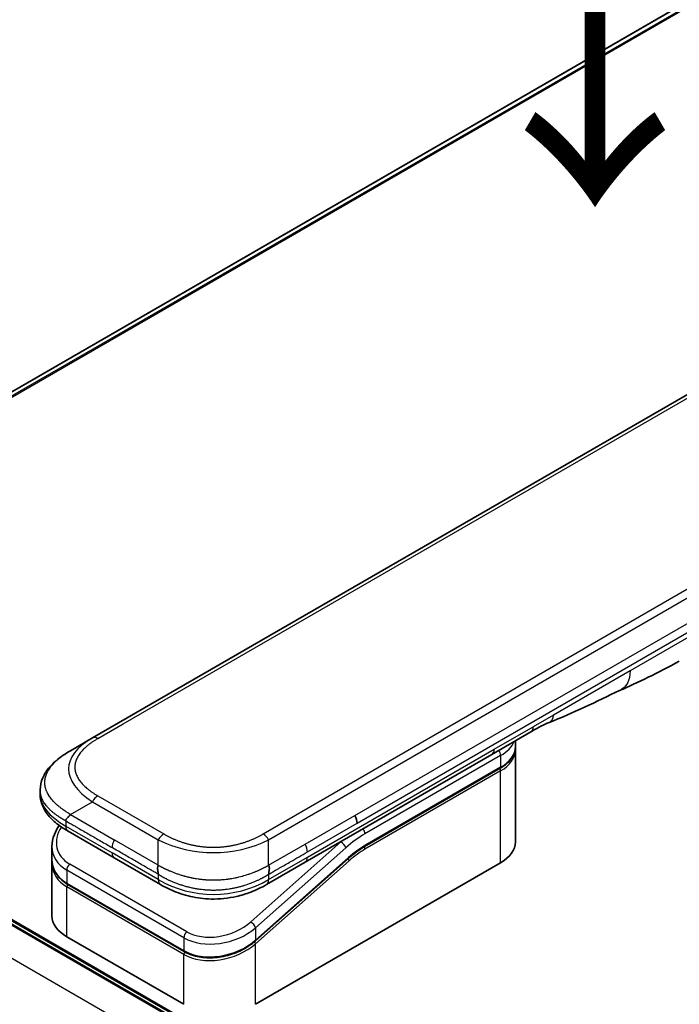
# Model space of a CAD drawing. Units: millimetres. Extents: x 65 to 9900, y 36 to 1862.
# Drawn here: x 306 to 360, y 1008 to 1088 of the extents above; entities that cross this region are included whole.
import ezdxf

# ---------------------------------------------------------------- set-up
doc = ezdxf.new("R2010")
doc.units = ezdxf.units.MM
doc.header["$LTSCALE"] = 4.5
for name, color, linetype, lineweight in [('Symbol (ISO)', 7, 'Continuous', 18), ('Visible (ISO)', 7, 'Continuous', 35), ('Visible Narrow (ISO)', 7, 'Continuous', 25)]:
    doc.layers.add(name, color=color, linetype=linetype, lineweight=lineweight)
doc.styles.add('Note Text (TK)', font='MS PGothic.ttf')

msp = doc.modelspace()

# ---------------------------------------------------------------- linework, layer by layer
at = {"layer": 'Visible (ISO)'}
for p, q in [((380.7226, 1101.1814), (281.9008, 1044.1266)), ((312.3908, 1029.7027), (428.179, 1096.553)), ((347.131, 990.6783), (277.7638, 1030.7274)), ((278.4002, 1030.7274), (347.4492, 990.862)), ((348.1506, 1030.2034), (344.9687, 1028.3663)), ((310.5908, 1028.6634), (312.3908, 1029.7027)), ((346.8963, 1029.01), (346.8963, 1029.4792)), ((344.9687, 1028.3663), (329.7323, 1019.5696)), ((346.8963, 1028.716), (346.8963, 1021.2206)), ((334.5836, 1020.8503), (345.6464, 1027.2374)), ((308.1295, 1025.4697), (308.1295, 1025.4698)), ((308.1295, 1025.4697), (308.1295, 1025.1153)), ((314.1775, 1019.9268), (310.4044, 1022.1052)), ((309.0875, 1020.8551), (309.0875, 1019.8243)), ((309.0875, 1019.52), (309.0875, 1015.1949)), ((309.0926, 1019.675), (309.0926, 1019.675)), ((314.1775, 1019.9268), (317.9507, 1017.7484)), ((333.2624, 1019.8864), (325.693, 1013.1742)), ((325.7008, 1007.9934), (345.6837, 1019.5304)), ((329.7323, 1019.5696), (326.5779, 1017.7484)), ((319.8833, 1012.2867), (310.3373, 1017.798)), ((326.5779, 1017.7484), (326.5779, 1017.7484)), ((310.3, 1013.5047), (319.846, 1007.9934))]:
    msp.add_line(p, q, dxfattribs=at)
for centre, major_axis, ratio, start_param, end_param in [((347.7006, 1030.9828), (0.45, -0.7794), 0.5773503, 0, 0.0000401), ((333.334, 1023.1187), (0.45, -0.7794), 0.5773503, 0.7853983, 1.5707963), ((333.4151, 1023.1107), (0.3837, -0.7382), 0.543664, 0.8078176, 1.6520215), ((310.8544, 1022.8846), (-0.45, -0.7794), 0.5774081, 6.2831707, 6.2831863), ((342.7563, 1021.2206), (4.14, 0), 0.5773503, 5.4977871, 6.2831853), ((313.2275, 1021.4259), (4.0691, 1.1068), 0.6893822, 2.9562251, 2.9562335), ((313.2275, 1020.4369), (-4.0539, -1.2091), 0.6946664, 6.0788893, 6.0789025), ((313.2275, 1020.1326), (4.0539, 1.2091), 0.6946687, 2.9372796, 2.937298), ((318.4007, 1018.5278), (-0.45, -0.7794), 0.5772924, 0.0000008, 0.0000127), ((313.2275, 1015.1949), (-4.14, 0), 0.5773503, 0, 0.7853982)]:
    msp.add_ellipse(centre, major_axis=major_axis, ratio=ratio, start_param=start_param, end_param=end_param, dxfattribs=at)
for points in [[(360.2563, 1035.975), (358.5256, 1034.9764), (356.8649, 1034.2491), (355.3873, 1033.5666)], [(355.3873, 1033.5666), (353.5092, 1032.6942), (351.5461, 1031.6898), (349.6436, 1030.9761)], [(349.6429, 1030.9758), (349.6432, 1030.9759), (349.6434, 1030.976), (349.6436, 1030.9761)], [(346.8963, 1028.716), (346.8963, 1028.7651), (346.8938, 1028.8141), (346.889, 1028.863)], [(334.5836, 1020.8503), (334.1409, 1020.5947), (333.6925, 1020.2678), (333.2624, 1019.8864)], [(309.0875, 1019.5201), (309.0875, 1019.5708), (309.0892, 1019.6219), (309.0925, 1019.6731)]]:
    msp.add_open_spline(points, degree=3, dxfattribs=at)
for points, knots in [([(349.6429, 1030.9758), (349.4456, 1030.9021), (349.2123, 1030.7901), (348.7191, 1030.5295), (348.4385, 1030.3696), (348.1507, 1030.2034)], [0, 0, 0, 0, 0.13131716, 0.13131716, 0.26765358, 0.26765358, 0.26765358, 0.26765358]), ([(346.8963, 1029.01), (346.8963, 1028.8739), (346.8776, 1028.7379), (346.8045, 1028.4715), (346.7501, 1028.341), (346.6085, 1028.0894), (346.5214, 1027.9682), (346.3178, 1027.7376), (346.2014, 1027.628), (345.9425, 1027.4223), (345.8001, 1027.3262), (345.6464, 1027.2374)], [0.78539821, 0.78539821, 0.78539821, 0.78539821, 0.94247784, 0.94247784, 1.09955747, 1.09955747, 1.25663709, 1.25663709, 1.41371672, 1.41371672, 1.57079635, 1.57079635, 1.57079635, 1.57079635]), ([(308.1295, 1025.4698), (308.1295, 1025.8032), (308.2042, 1026.1391), (308.4725, 1026.7685), (308.6708, 1027.0669), (309.2173, 1027.6966), (309.5968, 1028.0156), (310.2023, 1028.4297), (310.3915, 1028.5484), (310.5908, 1028.6634)], [0, 0, 0, 0, 0.14721981, 0.14721981, 0.30059635, 0.30059635, 0.50273236, 0.50273236, 0.59165781, 0.59165781, 0.59165781, 0.59165781]), ([(310.4044, 1022.1052), (310.0351, 1022.3185), (309.6892, 1022.5526), (309.088, 1023.06), (308.8262, 1023.3339), (308.4714, 1023.8502), (308.3505, 1024.0799), (308.1777, 1024.5756), (308.1295, 1024.8462), (308.1295, 1025.1153)], [0, 0, 0, 0, 0.16860889, 0.16860889, 0.32968733, 0.32968733, 0.44277028, 0.44277028, 0.56157397, 0.56157397, 0.56157397, 0.56157397]), ([(310.5908, 1023.4673), (310.5829, 1023.4536), (310.5744, 1023.4402), (310.5655, 1023.4272), (310.5566, 1023.4143), (310.5474, 1023.4018), (310.5378, 1023.3897), (310.5283, 1023.3777), (310.5185, 1023.366), (310.5084, 1023.3547), (310.4984, 1023.3433), (310.4882, 1023.3323), (310.4778, 1023.3215), (310.4573, 1023.3002), (310.4362, 1023.2797), (310.4153, 1023.2599), (310.3946, 1023.2401), (310.3742, 1023.2209), (310.3548, 1023.2018), (310.3354, 1023.1826), (310.3171, 1023.1636), (310.3006, 1023.1443), (310.2841, 1023.1248), (310.2694, 1023.105), (310.2572, 1023.0845), (310.251, 1023.0741), (310.2455, 1023.0636), (310.2407, 1023.0528), (310.2358, 1023.0419), (310.2317, 1023.0308), (310.2284, 1023.0194), (310.225, 1023.0079), (310.2224, 1022.9961), (310.2207, 1022.9839), (310.2189, 1022.9716), (310.218, 1022.9589), (310.218, 1022.9461)], [0, 0, 0, 0, 0.0639341, 0.0639341, 0.0639341, 0.1272797, 0.1272797, 0.1272797, 0.1901351, 0.1901351, 0.1901351, 0.2525914, 0.2525914, 0.2525914, 0.3765924, 0.3765924, 0.3765924, 0.4999823, 0.4999823, 0.4999823, 0.6233743, 0.6233743, 0.6233743, 0.7473816, 0.7473816, 0.7473816, 0.8098428, 0.8098428, 0.8098428, 0.8727042, 0.8727042, 0.8727042, 0.9360571, 0.9360571, 0.9360571, 1, 1, 1, 1]), ([(309.0875, 1020.8551), (309.0875, 1021.1856), (309.1567, 1021.5246), (309.3841, 1022.0966), (309.5198, 1022.341), (309.686, 1022.5723)], [0, 0, 0, 0, 0.14026968, 0.14026968, 0.24855371, 0.24855371, 0.24855371, 0.24855371]), ([(310.3373, 1017.798), (310.0267, 1017.9774), (309.7595, 1018.2049), (309.3602, 1018.7167), (309.2201, 1019.0058), (309.1076, 1019.4756), (309.0875, 1019.6493), (309.0875, 1019.8243)], [0, 0, 0, 0, 0.14368271, 0.14368271, 0.28404025, 0.28404025, 0.36214507, 0.36214507, 0.36214507, 0.36214507]), ([(317.7643, 1019.3257), (317.7564, 1019.312), (317.7493, 1019.2977), (317.7431, 1019.2832), (317.7369, 1019.2687), (317.7316, 1019.254), (317.7272, 1019.239), (317.7227, 1019.2241), (317.719, 1019.2088), (317.716, 1019.1933), (317.7131, 1019.178), (317.7108, 1019.1623), (317.7092, 1019.1465), (317.706, 1019.1151), (317.7053, 1019.0829), (317.7065, 1019.0503), (317.7077, 1019.0179), (317.7106, 1018.9852), (317.7147, 1018.9525), (317.7188, 1018.9199), (317.7239, 1018.8873), (317.7293, 1018.8554), (317.7347, 1018.8232), (317.7404, 1018.7916), (317.7456, 1018.761), (317.7482, 1018.7456), (317.7507, 1018.7305), (317.7529, 1018.7156), (317.7551, 1018.7006), (317.7572, 1018.686), (317.7588, 1018.6717), (317.7605, 1018.6572), (317.7619, 1018.6432), (317.7628, 1018.6294), (317.7638, 1018.6156), (317.7643, 1018.6021), (317.7643, 1018.5892)], [0, 0, 0, 0, 0.0639341, 0.0639341, 0.0639341, 0.1272797, 0.1272797, 0.1272797, 0.1901351, 0.1901351, 0.1901351, 0.2525914, 0.2525914, 0.2525914, 0.3765924, 0.3765924, 0.3765924, 0.4999823, 0.4999823, 0.4999823, 0.6233743, 0.6233743, 0.6233743, 0.7473816, 0.7473816, 0.7473816, 0.8098428, 0.8098428, 0.8098428, 0.8727042, 0.8727042, 0.8727042, 0.9360571, 0.9360571, 0.9360571, 1, 1, 1, 1]), ([(326.7643, 1018.5892), (326.7641, 1018.602), (326.7645, 1018.6154), (326.7661, 1018.6428), (326.7674, 1018.6568), (326.7706, 1018.6854), (326.7725, 1018.7001), (326.7769, 1018.7298), (326.7793, 1018.745), (326.787, 1018.7909), (326.7927, 1018.8225), (326.8036, 1018.8866), (326.8088, 1018.9192), (326.8171, 1018.9846), (326.8202, 1019.0174), (326.8227, 1019.0825), (326.8221, 1019.1148), (326.8175, 1019.1621), (326.8153, 1019.1778), (326.8094, 1019.2087), (326.8058, 1019.224), (326.7969, 1019.254), (326.7916, 1019.2687), (326.7793, 1019.2977), (326.7722, 1019.312), (326.7643, 1019.3257)], [0, 0, 0, 0, 0.0638986, 0.0638986, 0.1272191, 0.1272191, 0.1900582, 0.1900582, 0.2525056, 0.2525056, 0.3765059, 0.3765059, 0.4999109, 0.4999109, 0.6233265, 0.6233265, 0.7473585, 0.7473585, 0.8098304, 0.8098304, 0.8727, 0.8727, 0.9360574, 0.9360574, 1, 1, 1, 1]), ([(326.5779, 1017.7484), (326.1846, 1017.5213), (325.7563, 1017.3137), (324.9303, 1016.9985), (324.54, 1016.878), (323.4781, 1016.6359), (322.7622, 1016.5598), (321.4943, 1016.5903), (320.9235, 1016.6646), (319.8479, 1016.9104), (319.3327, 1017.0846), (318.5402, 1017.4289), (318.2364, 1017.5834), (317.9507, 1017.7484)], [0, 0, 0, 0, 0.1795543, 0.1795543, 0.3234774, 0.3234774, 0.556682, 0.556682, 0.7464052, 0.7464052, 0.9387949, 0.9387949, 1.0692496, 1.0692496, 1.0692496, 1.0692496]), ([(325.693, 1013.1742), (325.3644, 1012.8828), (324.9758, 1012.6217), (324.1449, 1012.2035), (323.6928, 1012.0395), (322.7874, 1011.8286), (322.3227, 1011.7766), (321.4462, 1011.7895), (321.0223, 1011.8512), (320.3677, 1012.0462), (320.112, 1012.1546), (319.8833, 1012.2867)], [0, 0, 0, 0, 0.15935616, 0.15935616, 0.31602414, 0.31602414, 0.4693953, 0.4693953, 0.61817262, 0.61817262, 0.72394488, 0.72394488, 0.72394488, 0.72394488])]:
    msp.add_open_spline(points, degree=3, knots=knots, dxfattribs=at)
at = {"layer": 'Visible Narrow (ISO)'}
for p, q in [((382.8636, 1102.0723), (282.1611, 1043.9316)), ((282.2225, 1043.8771), (383.0035, 1102.063)), ((281.9018, 1044.1259), (380.7362, 1101.188)), ((314.9088, 1030.8521), (426.561, 1095.3145)), ((326.3143, 1021.8792), (442.1025, 1088.7295)), ((326.7643, 1021.4041), (442.5525, 1088.2545)), ((333.784, 1023.3785), (385.5584, 1053.2705)), ((333.9704, 1022.7513), (385.7448, 1052.6432)), ((361.1886, 1038.0352), (356.2473, 1035.1824)), ((356.2473, 1035.1824), (349.9842, 1031.5663)), ((349.9842, 1031.5663), (348.337, 1030.6154)), ((277.6847, 1030.6818), (347.0519, 990.6326)), ((278.3211, 1030.6818), (347.3701, 990.8163)), ((312.8408, 1029.6581), (314.9088, 1030.8521)), ((345.1551, 1028.7783), (348.337, 1030.6154)), ((344.7575, 989.2384), (275.3301, 1029.3223)), ((329.9187, 1019.9816), (345.1551, 1028.7783)), ((345.6837, 1028.2751), (334.6209, 1021.888)), ((345.6837, 1028.2751), (345.6837, 1027.3198)), ((345.6837, 1027.3198), (334.6209, 1020.9327)), ((345.6837, 1027.0259), (334.6209, 1020.6388)), ((345.6837, 1019.5304), (345.6837, 1027.0259)), ((312.8408, 1024.9816), (318.2143, 1021.8792)), ((310.5908, 1023.4673), (312.3908, 1024.5065)), ((312.3908, 1024.5065), (317.7643, 1021.4041)), ((310.5908, 1023.4673), (314.1775, 1021.3965)), ((329.7323, 1021.0393), (333.784, 1023.3785)), ((310.218, 1022.9461), (310.218, 1022.5172)), ((329.9187, 1020.412), (333.9704, 1022.7513)), ((310.218, 1022.5172), (313.9911, 1020.3388)), ((317.7643, 1019.3257), (314.1775, 1021.3965)), ((317.7643, 1019.3257), (317.7643, 1021.4041)), ((332.6556, 1021.2378), (325.3003, 1014.7155)), ((326.7643, 1019.3257), (326.7643, 1021.4041)), ((326.7643, 1019.3257), (329.7323, 1021.0393)), ((332.6556, 1021.2378), (332.6387, 1021.2476)), ((317.7643, 1018.1604), (313.9911, 1020.3388)), ((333.0561, 1020.7467), (325.7008, 1014.2244)), ((320.0818, 1013.9082), (310.5359, 1019.4195)), ((325.7008, 1013.2354), (333.2703, 1019.9476)), ((325.7008, 1012.9311), (333.3361, 1019.7017)), ((326.7643, 1018.1604), (329.9187, 1019.9816)), ((310.3, 1018.9285), (310.3, 1017.8804)), ((319.846, 1013.4171), (310.3, 1018.9285)), ((317.7643, 1018.5892), (317.7643, 1018.1604)), ((326.7643, 1018.5892), (326.7643, 1018.1604)), ((310.3, 1017.8804), (319.846, 1012.3691)), ((319.846, 1012.0647), (310.3, 1017.5761)), ((310.3, 1013.5047), (310.3, 1017.5761)), ((325.7008, 1014.2244), (325.7008, 1013.2354)), ((319.846, 1013.4171), (319.846, 1012.3691)), ((325.7008, 1007.9934), (325.7008, 1012.9311)), ((325.1836, 1012.8407), (325.1836, 1012.8407)), ((319.846, 1007.9934), (319.846, 1012.0647))]:
    msp.add_line(p, q, dxfattribs=at)
for centre, major_axis, ratio, start_param, end_param in [((347.7006, 1030.9828), (0.45, -0.7794), 0.5773503, 0.0000401, 0.7853982), ((312.8408, 1028.9232), (-0.45, 0.7794), 0.57734, 5.4977861, 6.2831842), ((324.9912, 1026.585), (14.5475, -0.6874), 0.3564434, 2.6348428, 3.6820267), ((342.7563, 1029.9653), (4.14, 0), 0.5773503, 5.4977871, 6.0508569), ((342.7563, 1029.01), (4.14, 0), 0.5773503, 5.4977871, 6.2831853), ((344.5187, 1029.1457), (0.45, -0.7794), 0.5773503, 6.2831844, 7.0685835), ((345.3655, 1028.4588), (-0.225, 0.3897), 0.5773503, 3.9269908, 4.9782516), ((342.7563, 1028.716), (4.14, 0), 0.5773503, 5.4977872, 6.2831853), ((345.5564, 1027.0994), (-0.09, 0.1559), 0.5773503, 3.9269908, 5.1394676), ((345.5564, 1027.3933), (0.09, -0.1559), 0.5773503, 0, 0.7853982), ((323.7177, 1025.1153), (-15.5881, 0), 0.3333369, 0, 0.5236041), ((312.8408, 1024.2467), (0.45, 0.7794), 0.5773486, 0.7853948, 1.5707929), ((313.1446, 1021.7332), (3.6027, 1.1397), 0.6979571, 2.4532614, 3.7097428), ((310.8544, 1022.8846), (-0.45, -0.7794), 0.5774081, 5.4977871, 6.2831707), ((318.2143, 1021.1443), (0.45, 0.7794), 0.5773473, 0.7854033, 1.5708014), ((326.3143, 1021.1443), (0.45, -0.7794), 0.5773489, 1.5707874, 2.3561855), ((334.6209, 1014.907), (-4.275, -7.4045), 0.5773503, 3.9269909, 4.1887901), ((334.3027, 1022.0717), (0.225, -0.3897), 0.5773503, 0.7853982, 1.8366589), ((314.6275, 1021.1367), (-0.45, -0.7794), 0.5773503, 4.712389, 5.4977871), ((322.2643, 1028.1593), (9.0001, 0), 0.8666784, 4.188797, 5.235981), ((329.3842, 1020.7694), (0.3677, -0.7265), 0.5339347, 0.812114, 1.6736605), ((334.3027, 1015.0907), (-4.5, -7.7942), 0.5773503, 4.1783364, 4.1887902), ((332.7379, 1020.9305), (0.2986, -0.3367), 0.4082483, 0.6847192, 2.2555155), ((334.6209, 1014.907), (-3.69, -6.3913), 0.5773503, 3.926991, 4.18879), ((334.4936, 1021.0062), (0.09, -0.1559), 0.5773503, 0, 0.7853982), ((313.2275, 1021.4259), (4.0691, 1.1068), 0.6893822, 2.9562335, 3.7416336), ((314.6275, 1020.7062), (-0.45, -0.7794), 0.5773503, 5.4977871, 6.2831861), ((334.4595, 1016.2295), (-3.4495, -4.6948), 0.546209, 4.0355598, 4.3375414), ((334.4936, 1020.7123), (-0.09, 0.1559), 0.5773503, 3.9269908, 5.1382399), ((313.2275, 1020.4369), (-4.0539, -1.2091), 0.6946664, 6.0789025, 6.8642882), ((313.2275, 1020.1326), (4.0539, 1.2091), 0.6946687, 2.937298, 3.7226985), ((310.6182, 1019.1122), (-0.225, -0.3897), 0.5773502, 4.1887908, 5.4977878), ((329.2823, 1020.349), (0.45, -0.7794), 0.5773503, 6.2831843, 7.0685835), ((333.2089, 1019.7752), (0.1194, -0.1347), 0.4082483, 0.6847192, 1.838908), ((333.143, 1020.0211), (0.1194, -0.1347), 0.4082483, 0, 0.6847192), ((313.194, 1020.2555), (3.8663, 1.2231), 0.6979528, 3.4388998, 3.4389478), ((310.4273, 1017.9539), (-0.09, -0.1559), 0.5773503, 5.4977872, 6.2831853), ((310.4273, 1017.6496), (0.09, 0.1559), 0.5773503, 1.0881761, 2.3561944), ((322.2643, 1025.9545), (8.9999, 0), 0.9999925, 4.1887866, 5.2359914), ((318.4007, 1018.5278), (-0.45, -0.7794), 0.5772924, 5.4977871, 6.2831861), ((322.6911, 1016.2216), (3.6031, 1.1395), 0.6978551, 3.709726, 5.2806285), ((325.3826, 1014.4081), (-0.2986, 0.3367), 0.4082481, 3.8263111, 5.3971074), ((322.7734, 1015.9146), (4.0691, 1.1068), 0.6893827, 3.7416337, 5.3124253), ((320.1642, 1013.6008), (0.225, 0.3897), 0.5773503, 1.0471971, 2.3561939), ((322.7734, 1014.9256), (-4.0539, -1.2091), 0.6946699, 0.5811053, 2.1518979), ((322.7734, 1014.6212), (4.0539, 1.2091), 0.6946632, 3.7226973, 5.2934985), ((325.5736, 1013.0046), (0.1194, -0.1347), 0.4082483, 0.6847192, 1.8492806), ((325.5736, 1013.3089), (0.1194, -0.1347), 0.4082481, 0.000054, 0.6847192), ((319.9733, 1012.4425), (-0.09, -0.1559), 0.5773509, 5.4977874, 6.2831513), ((319.9733, 1012.1382), (-0.09, -0.1559), 0.5773502, 4.2260842, 5.4977873)]:
    msp.add_ellipse(centre, major_axis=major_axis, ratio=ratio, start_param=start_param, end_param=end_param, dxfattribs=at)
for points in [[(356.2473, 1035.1824), (356.2473, 1034.4108), (355.9291, 1033.8183), (355.3873, 1033.5666)], [(349.6436, 1030.9761), (349.8503, 1031.0536), (349.9842, 1031.2868), (349.9842, 1031.5663)]]:
    msp.add_open_spline(points, degree=3, dxfattribs=at)
for points, knots in [([(312.8408, 1029.6581), (312.8237, 1029.6483), (312.8068, 1029.6384), (312.7899, 1029.6284), (312.773, 1029.6185), (312.7561, 1029.6086), (312.7394, 1029.5985), (312.7059, 1029.5785), (312.6727, 1029.5583), (312.6398, 1029.538), (312.6069, 1029.5177), (312.5744, 1029.4972), (312.5422, 1029.4766), (312.5101, 1029.4559), (312.4782, 1029.4351), (312.4467, 1029.4142), (312.3836, 1029.3722), (312.3219, 1029.3296), (312.2617, 1029.2862), (312.2017, 1029.2431), (312.1431, 1029.1992), (312.0861, 1029.1547), (312.0291, 1029.1101), (311.9736, 1029.0648), (311.9199, 1029.0189), (311.8663, 1028.9731), (311.8144, 1028.9266), (311.7644, 1028.8795), (311.7144, 1028.8324), (311.6663, 1028.7846), (311.6202, 1028.7363), (311.5742, 1028.688), (311.5302, 1028.6392), (311.4883, 1028.5897), (311.4464, 1028.5402), (311.4066, 1028.49), (311.369, 1028.4392), (311.3317, 1028.3888), (311.2966, 1028.3377), (311.2639, 1028.2861), (311.2312, 1028.2345), (311.2009, 1028.1823), (311.1732, 1028.1297), (311.1455, 1028.0772), (311.1204, 1028.0244), (311.0979, 1027.9711), (311.0754, 1027.9178), (311.0556, 1027.8641), (311.0385, 1027.8101), (311.0214, 1027.7562), (311.0072, 1027.702), (310.9957, 1027.6477), (310.9842, 1027.5933), (310.9756, 1027.5387), (310.9698, 1027.484), (310.9641, 1027.4293), (310.9612, 1027.3746), (310.9612, 1027.3198), (310.9612, 1027.2651), (310.9641, 1027.2103), (310.9698, 1027.1557), (310.9756, 1027.101), (310.9842, 1027.0464), (310.9957, 1026.992), (311.0072, 1026.9376), (311.0214, 1026.8835), (311.0385, 1026.8296), (311.0555, 1026.7756), (311.0754, 1026.7219), (311.0979, 1026.6686), (311.1204, 1026.6153), (311.1455, 1026.5624), (311.1732, 1026.51), (311.2009, 1026.4573), (311.2312, 1026.4052), (311.2639, 1026.3535), (311.2966, 1026.302), (311.3317, 1026.2509), (311.369, 1026.2004), (311.4065, 1026.1497), (311.4464, 1026.0995), (311.4883, 1026.0499), (311.5302, 1026.0005), (311.5742, 1025.9516), (311.6202, 1025.9034), (311.6663, 1025.855), (311.7144, 1025.8072), (311.7644, 1025.7601), (311.8144, 1025.713), (311.8663, 1025.6666), (311.9199, 1025.6208), (311.9736, 1025.5748), (312.029, 1025.5296), (312.0861, 1025.485), (312.1431, 1025.4405), (312.2017, 1025.3966), (312.2617, 1025.3534), (312.3219, 1025.3101), (312.3836, 1025.2675), (312.4467, 1025.2255), (312.4782, 1025.2045), (312.5101, 1025.1837), (312.5422, 1025.1631), (312.5744, 1025.1424), (312.6069, 1025.122), (312.6398, 1025.1017), (312.6727, 1025.0813), (312.7059, 1025.0611), (312.7394, 1025.0411), (312.7561, 1025.0311), (312.773, 1025.0211), (312.7899, 1025.0112), (312.8068, 1025.0013), (312.8237, 1024.9914), (312.8408, 1024.9816)], [0, 0, 0, 0, 0.0078946, 0.0078946, 0.0078946, 0.0157882, 0.0157882, 0.0157882, 0.0315721, 0.0315721, 0.0315721, 0.0473153, 0.0473153, 0.0473153, 0.063055, 0.063055, 0.063055, 0.0945291, 0.0945291, 0.0945291, 0.1258886, 0.1258886, 0.1258886, 0.1572777, 0.1572777, 0.1572777, 0.1885727, 0.1885727, 0.1885727, 0.2198625, 0.2198625, 0.2198625, 0.2510611, 0.2510611, 0.2510611, 0.2823395, 0.2823395, 0.2823395, 0.3134706, 0.3134706, 0.3134706, 0.3446558, 0.3446558, 0.3446558, 0.3757376, 0.3757376, 0.3757376, 0.4068526, 0.4068526, 0.4068526, 0.4378967, 0.4378967, 0.4378967, 0.4689613, 0.4689613, 0.4689613, 0.4999975, 0.4999975, 0.4999975, 0.5310385, 0.5310385, 0.5310385, 0.5620982, 0.5620982, 0.5620982, 0.5931473, 0.5931473, 0.5931473, 0.6242574, 0.6242574, 0.6242574, 0.6553441, 0.6553441, 0.6553441, 0.6865245, 0.6865245, 0.6865245, 0.7176603, 0.7176603, 0.7176603, 0.7489342, 0.7489342, 0.7489342, 0.7801373, 0.7801373, 0.7801373, 0.8114271, 0.8114271, 0.8114271, 0.8427221, 0.8427221, 0.8427221, 0.8741083, 0.8741083, 0.8741083, 0.9054708, 0.9054708, 0.9054708, 0.9369448, 0.9369448, 0.9369448, 0.9526845, 0.9526845, 0.9526845, 0.9684276, 0.9684276, 0.9684276, 0.9842117, 0.9842117, 0.9842117, 0.9921053, 0.9921053, 0.9921053, 1, 1, 1, 1]), ([(310.5908, 1023.4673), (310.5688, 1023.4818), (310.5468, 1023.4962), (310.5023, 1023.5252), (310.4799, 1023.5397), (310.4121, 1023.5836), (310.367, 1023.6126), (310.3155, 1023.6459), (310.3088, 1023.6502), (310.2652, 1023.6784), (310.2285, 1023.7022), (310.1833, 1023.7318), (310.1746, 1023.7375), (310.1543, 1023.7509), (310.1427, 1023.7586), (310.1122, 1023.7789), (310.0933, 1023.7916), (310.0668, 1023.8098), (310.0589, 1023.8153), (310.0419, 1023.8272), (310.0326, 1023.8337), (310.0165, 1023.8451), (310.0096, 1023.85), (309.9931, 1023.8618), (309.9835, 1023.8687), (309.9676, 1023.8802), (309.9613, 1023.8848), (309.9287, 1023.9085), (309.9027, 1023.9277), (309.8717, 1023.951), (309.8665, 1023.9549), (309.803, 1024.0029), (309.746, 1024.0475), (309.6872, 1024.0953), (309.6841, 1024.0979), (309.6239, 1024.147), (309.5684, 1024.1942), (309.458, 1024.2922), (309.4032, 1024.343), (309.2978, 1024.446), (309.2471, 1024.498), (309.1529, 1024.6002), (309.1091, 1024.6503), (309.0648, 1024.7039), (309.0623, 1024.7069), (309.0159, 1024.7635), (308.9743, 1024.8176), (308.9, 1024.921), (308.8669, 1024.9703), (308.8322, 1025.0257), (308.8286, 1025.0316), (308.7909, 1025.0928), (308.7593, 1025.1487), (308.7059, 1025.2528), (308.6833, 1025.3009), (308.659, 1025.3578), (308.6555, 1025.3664), (308.6286, 1025.4318), (308.608, 1025.4891), (308.576, 1025.5931), (308.5635, 1025.6396), (308.5505, 1025.6975), (308.5481, 1025.7087), (308.5339, 1025.7778), (308.5249, 1025.8359), (308.516, 1025.9233), (308.5137, 1025.9525), (308.5118, 1025.9889), (308.5115, 1025.9962), (308.5109, 1026.0117), (308.5106, 1026.0198), (308.5104, 1026.0308), (308.5102, 1026.0372), (308.5101, 1026.0473), (308.51, 1026.0582), (308.5099, 1026.0728), (308.51, 1026.091), (308.5103, 1026.1056), (308.5108, 1026.1275), (308.5114, 1026.1421), (308.5136, 1026.1858), (308.5158, 1026.215), (308.5235, 1026.2897), (308.5299, 1026.3353), (308.5405, 1026.3935), (308.5429, 1026.4061), (308.5574, 1026.477), (308.5722, 1026.535), (308.604, 1026.639), (308.6201, 1026.6851), (308.6423, 1026.7425), (308.6468, 1026.7539), (308.6748, 1026.8226), (308.701, 1026.8795), (308.7534, 1026.9824), (308.7788, 1027.0284), (308.8119, 1027.0843), (308.8181, 1027.0945), (308.8585, 1027.1606), (308.8952, 1027.2159), (308.9669, 1027.3163), (309.001, 1027.3615), (309.0442, 1027.4155), (309.0516, 1027.4247), (309.1401, 1027.5331), (309.2288, 1027.6302), (309.3326, 1027.7334), (309.341, 1027.7417), (309.4023, 1027.8016), (309.4571, 1027.8525), (309.5616, 1027.9451), (309.6108, 1027.987), (309.6706, 1028.0361), (309.68, 1028.0438), (309.7405, 1028.0928), (309.7929, 1028.1337), (309.8561, 1028.1814), (309.866, 1028.1888), (309.8919, 1028.2081), (309.908, 1028.22), (309.9303, 1028.2363), (309.9365, 1028.2408), (309.9527, 1028.2525), (309.9628, 1028.2598), (309.9812, 1028.2729), (309.9894, 1028.2788), (310.006, 1028.2906), (310.0143, 1028.2965), (310.0295, 1028.3071), (310.0363, 1028.3119), (310.0453, 1028.3181), (310.0475, 1028.3196), (310.0587, 1028.3274), (310.0677, 1028.3336), (310.0965, 1028.3534), (310.1164, 1028.3669), (310.1457, 1028.3865), (310.155, 1028.3928), (310.1751, 1028.4061), (310.1858, 1028.4132), (310.2317, 1028.4434), (310.2671, 1028.4663), (310.3104, 1028.4938), (310.3182, 1028.4987), (310.3702, 1028.5315), (310.4147, 1028.5589), (310.4812, 1028.599), (310.5031, 1028.6121), (310.5469, 1028.638), (310.5688, 1028.6508), (310.5908, 1028.6634)], [0, 0, 0, 0, 0.0095184, 0.0095184, 0.0192702, 0.0192702, 0.0389776, 0.0389776, 0.0419212, 0.0419212, 0.0581996, 0.0581996, 0.0621072, 0.0621072, 0.0673145, 0.0673145, 0.0758905, 0.0758905, 0.0794947, 0.0794947, 0.083783, 0.083783, 0.0870051, 0.0870051, 0.0915036, 0.0915036, 0.0944913, 0.0944913, 0.1069292, 0.1069292, 0.1094537, 0.1094537, 0.1377166, 0.1377166, 0.1393366, 0.1393366, 0.168411, 0.168411, 0.1989632, 0.1989632, 0.2294313, 0.2294313, 0.2581017, 0.2581017, 0.2598073, 0.2598073, 0.2901016, 0.2901016, 0.3171407, 0.3171407, 0.3203027, 0.3203027, 0.3504052, 0.3504052, 0.375904, 0.375904, 0.3804149, 0.3804149, 0.4103459, 0.4103459, 0.4344429, 0.4344429, 0.4402132, 0.4402132, 0.4700343, 0.4700343, 0.4849437, 0.4849437, 0.4886699, 0.4886699, 0.4928467, 0.4928467, 0.4942589, 0.4961219, 0.497985, 0.4998481, 0.5035714, 0.5072944, 0.5072944, 0.5147411, 0.5147411, 0.5296378, 0.5296378, 0.55297, 0.55297, 0.5594638, 0.5594638, 0.5893357, 0.5893357, 0.6133152, 0.6133152, 0.6192715, 0.6192715, 0.6492867, 0.6492867, 0.6738839, 0.6738839, 0.6793932, 0.6793932, 0.7095977, 0.7095977, 0.7347357, 0.7347357, 0.7399033, 0.7399033, 0.7958822, 0.7958822, 0.8008112, 0.8008112, 0.8314142, 0.8314142, 0.8573104, 0.8573104, 0.862117, 0.862117, 0.8881264, 0.8881264, 0.89291, 0.89291, 0.9006218, 0.9006218, 0.9035569, 0.9035569, 0.9083392, 0.9083392, 0.9122001, 0.9122001, 0.9161097, 0.9161097, 0.9192643, 0.9192643, 0.9202582, 0.9202582, 0.9244067, 0.9244067, 0.9334204, 0.9334204, 0.9376307, 0.9376307, 0.9424341, 0.9424341, 0.9581298, 0.9581298, 0.9615629, 0.9615629, 0.9810021, 0.9810021, 0.9905009, 0.9905009, 1, 1, 1, 1]), ([(310.218, 1022.9461), (310.2035, 1022.9539), (310.1884, 1022.9622), (310.1592, 1022.9783), (310.1451, 1022.986), (310.1035, 1023.0092), (310.076, 1023.0246), (310.0443, 1023.0427), (310.0401, 1023.0451), (310.0115, 1023.0615), (309.9875, 1023.0754), (309.9483, 1023.0985), (309.9332, 1023.1074), (309.9018, 1023.1262), (309.8856, 1023.136), (309.8617, 1023.1506), (309.8539, 1023.1554), (309.8366, 1023.1661), (309.8265, 1023.1723), (309.7984, 1023.1899), (309.7809, 1023.2009), (309.7565, 1023.2165), (309.7497, 1023.2208), (309.7144, 1023.2435), (309.6863, 1023.2618), (309.6527, 1023.2841), (309.6471, 1023.2878), (309.5781, 1023.3338), (309.5162, 1023.3768), (309.4523, 1023.4229), (309.4488, 1023.4254), (309.3831, 1023.4731), (309.3223, 1023.5191), (309.2011, 1023.615), (309.1408, 1023.665), (309.0242, 1023.7669), (308.9678, 1023.8188), (308.8628, 1023.9213), (308.8138, 1023.9717), (308.7643, 1024.0259), (308.7615, 1024.029), (308.7093, 1024.0864), (308.6624, 1024.1416), (308.5784, 1024.2477), (308.5408, 1024.2984), (308.5013, 1024.3558), (308.4972, 1024.3619), (308.4542, 1024.4255), (308.418, 1024.4838), (308.3567, 1024.593), (308.3307, 1024.6437), (308.3028, 1024.7038), (308.2986, 1024.7129), (308.2676, 1024.7824), (308.2437, 1024.8433), (308.2065, 1024.9544), (308.1921, 1025.0044), (308.1769, 1025.0666), (308.1741, 1025.0787), (308.1575, 1025.1531), (308.1471, 1025.216), (308.1366, 1025.3106), (308.134, 1025.3422), (308.1318, 1025.3818), (308.1314, 1025.3898), (308.1307, 1025.4066), (308.1304, 1025.4155), (308.1301, 1025.4274), (308.1299, 1025.4343), (308.1297, 1025.4453), (308.1296, 1025.4572), (308.1295, 1025.4651), (308.1295, 1025.4693), (308.1295, 1025.4695), (308.1295, 1025.4697)], [0, 0, 0, 0, 0.00603093, 0.00603093, 0.01200082, 0.01200082, 0.02386453, 0.02386453, 0.0256517, 0.0256517, 0.03613138, 0.03613138, 0.04274016, 0.04274016, 0.04983235, 0.04983235, 0.05322303, 0.05322303, 0.05754644, 0.05754644, 0.0655788, 0.0655788, 0.06869046, 0.06869046, 0.08156439, 0.08156439, 0.08417983, 0.08417983, 0.11351507, 0.11351507, 0.11519956, 0.11519956, 0.14549648, 0.14549648, 0.17747096, 0.17747096, 0.20949575, 0.20949575, 0.23975641, 0.23975641, 0.24155998, 0.24155998, 0.27369023, 0.27369023, 0.30250814, 0.30250814, 0.30588615, 0.30588615, 0.33812709, 0.33812709, 0.36554526, 0.36554526, 0.3704056, 0.3704056, 0.40272297, 0.40272297, 0.4288146, 0.4288146, 0.43507034, 0.43507034, 0.46743781, 0.46743781, 0.48363607, 0.48363607, 0.48768525, 0.48768525, 0.49222443, 0.49222443, 0.49375923, 0.49578394, 0.49780875, 0.4998336, 0.4998336, 0.49994448, 0.49994448, 0.49994448, 0.49994448]), ([(310.218, 1022.9461), (310.2292, 1022.9396), (310.2405, 1022.9331), (310.2519, 1022.9265), (310.2631, 1022.92), (310.2744, 1022.9135), (310.2858, 1022.907), (310.3095, 1022.8933), (310.3335, 1022.8795), (310.3577, 1022.8656), (310.4058, 1022.838), (310.4547, 1022.81), (310.5024, 1022.7826), (310.5513, 1022.7546), (310.599, 1022.7273), (310.6437, 1022.7017), (310.6667, 1022.6884), (310.6889, 1022.6757), (310.71, 1022.6635), (310.7318, 1022.651), (310.7524, 1022.6392), (310.7716, 1022.6281), (310.7742, 1022.6266), (310.7768, 1022.6251), (310.7793, 1022.6237), (310.796, 1022.614), (310.8126, 1022.6044), (310.8293, 1022.5948), (310.8485, 1022.5837), (310.8677, 1022.5726), (310.887, 1022.5615), (310.9254, 1022.5393), (310.9638, 1022.5171), (311.0022, 1022.4949), (311.079, 1022.4506), (311.1557, 1022.4063), (311.2325, 1022.362), (311.5391, 1022.185), (311.8457, 1022.0079), (312.1523, 1021.8309), (312.4589, 1021.6539), (312.7654, 1021.4769), (313.072, 1021.2999), (313.3784, 1021.123), (313.6848, 1020.9461), (313.9911, 1020.7692)], [0, 0, 0, 0, 0.0070785, 0.0070785, 0.0070785, 0.0140046, 0.0140046, 0.0140046, 0.0283529, 0.0283529, 0.0283529, 0.0568624, 0.0568624, 0.0568624, 0.0860433, 0.0860433, 0.0860433, 0.101083, 0.101083, 0.101083, 0.1165632, 0.1165632, 0.1165632, 0.1186532, 0.1186532, 0.1186532, 0.1323804, 0.1323804, 0.1323804, 0.148198, 0.148198, 0.148198, 0.1798194, 0.1798194, 0.1798194, 0.2430144, 0.2430144, 0.2430144, 0.4954203, 0.4954203, 0.4954203, 0.7477818, 0.7477818, 0.7477818, 1, 1, 1, 1]), ([(318.2143, 1021.8792), (318.2313, 1021.8693), (318.2485, 1021.8595), (318.2657, 1021.8498), (318.2828, 1021.84), (318.3001, 1021.8303), (318.3174, 1021.8206), (318.3521, 1021.8013), (318.3871, 1021.7821), (318.4223, 1021.7631), (318.4575, 1021.7442), (318.4929, 1021.7254), (318.5287, 1021.7068), (318.5644, 1021.6882), (318.6005, 1021.6698), (318.6368, 1021.6516), (318.7095, 1021.6152), (318.7833, 1021.5796), (318.8584, 1021.5448), (318.9332, 1021.5102), (319.0091, 1021.4763), (319.0863, 1021.4434), (319.1635, 1021.4105), (319.2419, 1021.3785), (319.3214, 1021.3475), (319.4008, 1021.3165), (319.4812, 1021.2866), (319.5628, 1021.2577), (319.6444, 1021.2289), (319.7271, 1021.2011), (319.8109, 1021.1744), (319.8945, 1021.1479), (319.9791, 1021.1225), (320.0648, 1021.0983), (320.1507, 1021.0741), (320.2375, 1021.0511), (320.3254, 1021.0294), (320.4129, 1021.0079), (320.5013, 1020.9876), (320.5906, 1020.9688), (320.6801, 1020.9499), (320.7704, 1020.9324), (320.8616, 1020.9164), (320.9524, 1020.9004), (321.044, 1020.8859), (321.1363, 1020.8729), (321.2287, 1020.8599), (321.3217, 1020.8485), (321.4152, 1020.8386), (321.5085, 1020.8288), (321.6023, 1020.8205), (321.6965, 1020.8139), (321.7907, 1020.8073), (321.8852, 1020.8023), (321.98, 1020.799), (322.0746, 1020.7956), (322.1695, 1020.794), (322.2643, 1020.794), (322.3591, 1020.794), (322.454, 1020.7956), (322.5486, 1020.799), (322.6434, 1020.8023), (322.7379, 1020.8073), (322.8321, 1020.8139), (322.9263, 1020.8205), (323.0201, 1020.8288), (323.1134, 1020.8386), (323.2069, 1020.8485), (323.2999, 1020.8599), (323.3923, 1020.8729), (323.4846, 1020.8859), (323.5762, 1020.9004), (323.667, 1020.9164), (323.7582, 1020.9324), (323.8485, 1020.9499), (323.938, 1020.9688), (324.0273, 1020.9876), (324.1157, 1021.0079), (324.2032, 1021.0294), (324.2911, 1021.0511), (324.378, 1021.0741), (324.4638, 1021.0983), (324.5495, 1021.1225), (324.6341, 1021.1479), (324.7176, 1021.1744), (324.8014, 1021.2011), (324.8842, 1021.2289), (324.9657, 1021.2577), (325.0474, 1021.2866), (325.1278, 1021.3165), (325.2071, 1021.3475), (325.2867, 1021.3785), (325.3651, 1021.4105), (325.4423, 1021.4434), (325.5195, 1021.4763), (325.5954, 1021.5102), (325.6702, 1021.5448), (325.7453, 1021.5796), (325.8191, 1021.6152), (325.8918, 1021.6516), (325.9281, 1021.6698), (325.9642, 1021.6882), (325.9999, 1021.7068), (326.0356, 1021.7254), (326.0711, 1021.7442), (326.1063, 1021.7631), (326.1415, 1021.7821), (326.1765, 1021.8013), (326.2111, 1021.8206), (326.2285, 1021.8303), (326.2457, 1021.84), (326.2629, 1021.8498), (326.2801, 1021.8595), (326.2972, 1021.8693), (326.3143, 1021.8792)], [0, 0, 0, 0, 0.0078947, 0.0078947, 0.0078947, 0.0157883, 0.0157883, 0.0157883, 0.0315724, 0.0315724, 0.0315724, 0.0473155, 0.0473155, 0.0473155, 0.0630553, 0.0630553, 0.0630553, 0.0945293, 0.0945293, 0.0945293, 0.1258917, 0.1258917, 0.1258917, 0.1572779, 0.1572779, 0.1572779, 0.1885729, 0.1885729, 0.1885729, 0.2198627, 0.2198627, 0.2198627, 0.2510658, 0.2510658, 0.2510658, 0.2823397, 0.2823397, 0.2823397, 0.3134755, 0.3134755, 0.3134755, 0.344656, 0.344656, 0.344656, 0.3757426, 0.3757426, 0.3757426, 0.4068528, 0.4068528, 0.4068528, 0.4379018, 0.4379018, 0.4379018, 0.4689615, 0.4689615, 0.4689615, 0.5000025, 0.5000025, 0.5000025, 0.5310387, 0.5310387, 0.5310387, 0.5621033, 0.5621033, 0.5621033, 0.5931475, 0.5931475, 0.5931475, 0.6242624, 0.6242624, 0.6242624, 0.6553442, 0.6553442, 0.6553442, 0.6865294, 0.6865294, 0.6865294, 0.7176605, 0.7176605, 0.7176605, 0.7489389, 0.7489389, 0.7489389, 0.7801375, 0.7801375, 0.7801375, 0.8114273, 0.8114273, 0.8114273, 0.8427223, 0.8427223, 0.8427223, 0.8741114, 0.8741114, 0.8741114, 0.905471, 0.905471, 0.905471, 0.936945, 0.936945, 0.936945, 0.9526847, 0.9526847, 0.9526847, 0.9684279, 0.9684279, 0.9684279, 0.9842118, 0.9842118, 0.9842118, 0.9921054, 0.9921054, 0.9921054, 1, 1, 1, 1]), ([(317.7643, 1018.5892), (317.7531, 1018.5956), (317.7418, 1018.6022), (317.7304, 1018.6088), (317.7192, 1018.6153), (317.7079, 1018.6218), (317.6965, 1018.6284), (317.6728, 1018.6421), (317.6488, 1018.656), (317.6246, 1018.6701), (317.5764, 1018.698), (317.5276, 1018.7264), (317.4799, 1018.7542), (317.431, 1018.7826), (317.3833, 1018.8104), (317.3386, 1018.8363), (317.3156, 1018.8497), (317.2934, 1018.8626), (317.2723, 1018.8748), (317.2505, 1018.8875), (317.2299, 1018.8994), (317.2107, 1018.9105), (317.2081, 1018.912), (317.2055, 1018.9135), (317.203, 1018.9149), (317.1863, 1018.9246), (317.1696, 1018.9342), (317.153, 1018.9438), (317.1338, 1018.9549), (317.1145, 1018.966), (317.0953, 1018.9771), (317.0569, 1018.9993), (317.0185, 1019.0214), (316.9801, 1019.0436), (316.9033, 1019.0879), (316.8266, 1019.1322), (316.7498, 1019.1766), (316.4432, 1019.3536), (316.1366, 1019.5306), (315.83, 1019.7076), (315.5234, 1019.8846), (315.2169, 1020.0616), (314.9103, 1020.2386), (314.6039, 1020.4155), (314.2975, 1020.5924), (313.9911, 1020.7692)], [0, 0, 0, 0, 0.0070785, 0.0070785, 0.0070785, 0.0140046, 0.0140046, 0.0140046, 0.0283529, 0.0283529, 0.0283529, 0.0568624, 0.0568624, 0.0568624, 0.0860433, 0.0860433, 0.0860433, 0.101083, 0.101083, 0.101083, 0.1165632, 0.1165632, 0.1165632, 0.1186532, 0.1186532, 0.1186532, 0.1323804, 0.1323804, 0.1323804, 0.148198, 0.148198, 0.148198, 0.1798194, 0.1798194, 0.1798194, 0.2430144, 0.2430144, 0.2430144, 0.4954203, 0.4954203, 0.4954203, 0.7477818, 0.7477818, 0.7477818, 1, 1, 1, 1]), ([(326.7643, 1018.5892), (326.7746, 1018.5951), (326.785, 1018.6012), (326.7955, 1018.6072), (326.8059, 1018.6132), (326.8163, 1018.6192), (326.8268, 1018.6253), (326.8485, 1018.6379), (326.8706, 1018.6507), (326.8929, 1018.6636), (326.9371, 1018.6893), (326.982, 1018.7154), (327.0263, 1018.7412), (327.0714, 1018.7674), (327.1158, 1018.7932), (327.1581, 1018.8178), (327.1791, 1018.83), (327.1997, 1018.842), (327.2194, 1018.8534), (327.2408, 1018.8659), (327.2614, 1018.8778), (327.2808, 1018.889), (327.2965, 1018.8981), (327.3115, 1018.9068), (327.3256, 1018.9149), (327.3291, 1018.9169), (327.3325, 1018.9189), (327.336, 1018.9209), (327.3538, 1018.9312), (327.3716, 1018.9415), (327.3894, 1018.9518), (327.425, 1018.9723), (327.4607, 1018.9929), (327.4963, 1019.0135), (327.5675, 1019.0546), (327.6387, 1019.0957), (327.7099, 1019.1368), (327.9948, 1019.3013), (328.2796, 1019.4657), (328.5644, 1019.6301), (329.0159, 1019.8908), (329.4673, 1020.1514), (329.9187, 1020.412)], [0, 0, 0, 0, 0.0078621, 0.0078621, 0.0078621, 0.0155651, 0.0155651, 0.0155651, 0.0314967, 0.0314967, 0.0314967, 0.0631356, 0.0631356, 0.0631356, 0.095401, 0.095401, 0.095401, 0.1114991, 0.1114991, 0.1114991, 0.1288992, 0.1288992, 0.1288992, 0.1429171, 0.1429171, 0.1429171, 0.1463611, 0.1463611, 0.1463611, 0.1640184, 0.1640184, 0.1640184, 0.1993317, 0.1993317, 0.1993317, 0.2699535, 0.2699535, 0.2699535, 0.5523816, 0.5523816, 0.5523816, 1, 1, 1, 1]), ([(317.7643, 1019.3257), (317.7879, 1019.3139), (317.8115, 1019.302), (317.8593, 1019.2776), (317.8835, 1019.2653), (317.9569, 1019.2276), (318.0061, 1019.2022), (318.0631, 1019.1728), (318.0705, 1019.169), (318.1188, 1019.144), (318.16, 1019.1229), (318.2114, 1019.0967), (318.2214, 1019.0917), (318.2447, 1019.0799), (318.258, 1019.0732), (318.2934, 1019.0555), (318.3155, 1019.0445), (318.3471, 1019.0292), (318.3565, 1019.0247), (318.3771, 1019.0148), (318.3883, 1019.0095), (318.408, 1019.0003), (318.4165, 1018.9963), (318.4368, 1018.9869), (318.4487, 1018.9814), (318.4684, 1018.9723), (318.4764, 1018.9686), (318.5172, 1018.9499), (318.5504, 1018.935), (318.5905, 1018.9172), (318.5973, 1018.9142), (318.6801, 1018.8777), (318.7571, 1018.8449), (318.8397, 1018.8111), (318.8442, 1018.8093), (318.9291, 1018.7746), (319.0107, 1018.7427), (319.1803, 1018.679), (319.2684, 1018.6474), (319.4467, 1018.5865), (319.5369, 1018.5572), (319.7141, 1018.5027), (319.801, 1018.4773), (319.894, 1018.4516), (319.8992, 1018.4502), (319.9974, 1018.4233), (320.0913, 1018.3991), (320.271, 1018.356), (320.3565, 1018.3368), (320.4528, 1018.3166), (320.4629, 1018.3145), (320.5692, 1018.2926), (320.6663, 1018.2742), (320.8471, 1018.243), (320.9306, 1018.2299), (321.0295, 1018.2157), (321.0443, 1018.2136), (321.158, 1018.198), (321.2574, 1018.1859), (321.4378, 1018.1673), (321.5186, 1018.16), (321.6191, 1018.1524), (321.6385, 1018.151), (321.7584, 1018.1427), (321.8592, 1018.1374), (322.0106, 1018.1322), (322.0611, 1018.1309), (322.1243, 1018.1298), (322.1369, 1018.1296), (322.1637, 1018.1292), (322.1779, 1018.1291), (322.1968, 1018.1289), (322.2079, 1018.1288), (322.2253, 1018.1287), (322.2443, 1018.1287), (322.2696, 1018.1286), (322.3011, 1018.1287), (322.3264, 1018.1289), (322.3643, 1018.1292), (322.3895, 1018.1295), (322.4653, 1018.1308), (322.5157, 1018.1321), (322.6452, 1018.1366), (322.7241, 1018.1404), (322.8247, 1018.1465), (322.8465, 1018.148), (322.969, 1018.1564), (323.0693, 1018.1651), (323.2491, 1018.1836), (323.3289, 1018.193), (323.4279, 1018.206), (323.4476, 1018.2086), (323.5663, 1018.2249), (323.6648, 1018.2402), (323.8424, 1018.2707), (323.9219, 1018.2855), (324.0184, 1018.3048), (324.0361, 1018.3084), (324.1502, 1018.3319), (324.2459, 1018.3532), (324.4193, 1018.3948), (324.4974, 1018.4147), (324.5907, 1018.4397), (324.6066, 1018.444), (324.7941, 1018.4953), (324.9621, 1018.5466), (325.1406, 1018.6066), (325.155, 1018.6115), (325.2588, 1018.6469), (325.3469, 1018.6785), (325.5075, 1018.7388), (325.5802, 1018.7671), (325.6654, 1018.8015), (325.6787, 1018.8069), (325.7638, 1018.8418), (325.8348, 1018.8718), (325.9178, 1018.9082), (325.9307, 1018.9139), (325.9642, 1018.9288), (325.9848, 1018.938), (326.0132, 1018.9508), (326.021, 1018.9543), (326.0415, 1018.9637), (326.0542, 1018.9695), (326.077, 1018.98), (326.0872, 1018.9847), (326.1076, 1018.9942), (326.1179, 1018.999), (326.1364, 1019.0078), (326.1447, 1019.0117), (326.1555, 1019.0169), (326.1581, 1019.0182), (326.1715, 1019.0246), (326.1822, 1019.0299), (326.2163, 1019.0466), (326.2395, 1019.0581), (326.2734, 1019.0752), (326.2842, 1019.0806), (326.3072, 1019.0922), (326.3195, 1019.0984), (326.3717, 1019.125), (326.4114, 1019.1453), (326.4596, 1019.1701), (326.4682, 1019.1745), (326.5258, 1019.2041), (326.5744, 1019.2291), (326.6465, 1019.266), (326.6701, 1019.2781), (326.7172, 1019.302), (326.7408, 1019.3139), (326.7643, 1019.3257)], [0, 0, 0, 0, 0.0095184, 0.0095184, 0.0192702, 0.0192702, 0.0389776, 0.0389776, 0.0419212, 0.0419212, 0.0581996, 0.0581996, 0.0621072, 0.0621072, 0.0673145, 0.0673145, 0.0758905, 0.0758905, 0.0794947, 0.0794947, 0.083783, 0.083783, 0.0870051, 0.0870051, 0.0915036, 0.0915036, 0.0944913, 0.0944913, 0.1069292, 0.1069292, 0.1094537, 0.1094537, 0.1377166, 0.1377166, 0.1393366, 0.1393366, 0.168411, 0.168411, 0.1989632, 0.1989632, 0.2294313, 0.2294313, 0.2581017, 0.2581017, 0.2598073, 0.2598073, 0.2901016, 0.2901016, 0.3171407, 0.3171407, 0.3203027, 0.3203027, 0.3504052, 0.3504052, 0.375904, 0.375904, 0.3804149, 0.3804149, 0.4103459, 0.4103459, 0.4344429, 0.4344429, 0.4402132, 0.4402132, 0.4700343, 0.4700343, 0.4849437, 0.4849437, 0.4886699, 0.4886699, 0.4928467, 0.4928467, 0.4942589, 0.4961219, 0.497985, 0.4998481, 0.5035714, 0.5072944, 0.5072944, 0.5147411, 0.5147411, 0.5296378, 0.5296378, 0.55297, 0.55297, 0.5594638, 0.5594638, 0.5893357, 0.5893357, 0.6133152, 0.6133152, 0.6192715, 0.6192715, 0.6492867, 0.6492867, 0.6738839, 0.6738839, 0.6793932, 0.6793932, 0.7095977, 0.7095977, 0.7347357, 0.7347357, 0.7399033, 0.7399033, 0.7958822, 0.7958822, 0.8008112, 0.8008112, 0.8314142, 0.8314142, 0.8573104, 0.8573104, 0.862117, 0.862117, 0.8881264, 0.8881264, 0.89291, 0.89291, 0.9006218, 0.9006218, 0.9035569, 0.9035569, 0.9083392, 0.9083392, 0.9122001, 0.9122001, 0.9161097, 0.9161097, 0.9192643, 0.9192643, 0.9202582, 0.9202582, 0.9244067, 0.9244067, 0.9334204, 0.9334204, 0.9376307, 0.9376307, 0.9424341, 0.9424341, 0.9581298, 0.9581298, 0.9615629, 0.9615629, 0.9810021, 0.9810021, 0.9905009, 0.9905009, 1, 1, 1, 1]), ([(317.7643, 1018.5892), (317.7788, 1018.5804), (317.794, 1018.5711), (317.8236, 1018.5532), (317.8379, 1018.5446), (317.8807, 1018.519), (317.9092, 1018.5021), (317.9427, 1018.4826), (317.9471, 1018.48), (317.9773, 1018.4624), (318.003, 1018.4476), (318.0454, 1018.4236), (318.0619, 1018.4143), (318.0964, 1018.3951), (318.1144, 1018.3851), (318.1411, 1018.3705), (318.1498, 1018.3658), (318.1693, 1018.3552), (318.1807, 1018.349), (318.2127, 1018.3319), (318.2328, 1018.3212), (318.2611, 1018.3063), (318.269, 1018.3022), (318.3102, 1018.2807), (318.3436, 1018.2635), (318.3841, 1018.243), (318.3909, 1018.2395), (318.4746, 1018.1974), (318.5525, 1018.1596), (318.6362, 1018.1206), (318.6408, 1018.1184), (318.7272, 1018.0783), (318.8103, 1018.0411), (318.9837, 1017.967), (319.074, 1017.9301), (319.2576, 1017.8587), (319.351, 1017.8241), (319.5349, 1017.7597), (319.6253, 1017.7297), (319.7223, 1017.6993), (319.7277, 1017.6976), (319.8305, 1017.6656), (319.929, 1017.6368), (320.1181, 1017.5852), (320.2085, 1017.5621), (320.3104, 1017.5378), (320.3211, 1017.5353), (320.4342, 1017.5088), (320.5376, 1017.4866), (320.7307, 1017.4489), (320.8201, 1017.4329), (320.9261, 1017.4157), (320.9421, 1017.4132), (321.0645, 1017.394), (321.1717, 1017.3794), (321.3666, 1017.3565), (321.454, 1017.3476), (321.5628, 1017.3382), (321.5839, 1017.3365), (321.714, 1017.3263), (321.8236, 1017.3199), (321.9882, 1017.3134), (322.0431, 1017.3118), (322.1119, 1017.3104), (322.1256, 1017.3102), (322.1548, 1017.3097), (322.1702, 1017.3096), (322.1908, 1017.3094), (322.2029, 1017.3093), (322.2219, 1017.3091), (322.2425, 1017.3091), (322.2563, 1017.309), (322.2769, 1017.309), (322.3044, 1017.3091), (322.3319, 1017.3093), (322.3731, 1017.3097), (322.4006, 1017.3101), (322.483, 1017.3117), (322.5379, 1017.3133), (322.6787, 1017.3188), (322.7644, 1017.3234), (322.8737, 1017.3311), (322.8974, 1017.3328), (323.0302, 1017.3432), (323.1388, 1017.3538), (323.3332, 1017.3765), (323.4192, 1017.388), (323.5259, 1017.4038), (323.5471, 1017.407), (323.6745, 1017.4269), (323.78, 1017.4455), (323.9699, 1017.4825), (324.0545, 1017.5003), (324.1573, 1017.5236), (324.176, 1017.5279), (324.2969, 1017.5562), (324.398, 1017.5818), (324.5808, 1017.6316), (324.6628, 1017.6553), (324.7606, 1017.6851), (324.7772, 1017.6902), (324.9724, 1017.751), (325.1468, 1017.8116), (325.3316, 1017.8823), (325.3464, 1017.888), (325.453, 1017.9294), (325.5435, 1017.9664), (325.7076, 1018.0366), (325.7818, 1018.0695), (325.8685, 1018.1095), (325.882, 1018.1157), (325.9683, 1018.156), (326.0402, 1018.1907), (326.1241, 1018.2327), (326.1371, 1018.2392), (326.1709, 1018.2563), (326.1916, 1018.267), (326.2202, 1018.2817), (326.2281, 1018.2858), (326.2488, 1018.2966), (326.2615, 1018.3032), (326.2843, 1018.3152), (326.2945, 1018.3206), (326.3149, 1018.3314), (326.3251, 1018.3368), (326.3427, 1018.3463), (326.3502, 1018.3503), (326.36, 1018.3556), (326.3622, 1018.3568), (326.3735, 1018.3629), (326.3826, 1018.3679), (326.4096, 1018.3826), (326.4274, 1018.3925), (326.4611, 1018.4113), (326.4771, 1018.4203), (326.5186, 1018.4438), (326.5439, 1018.4583), (326.5745, 1018.476), (326.5798, 1018.4791), (326.615, 1018.4996), (326.6444, 1018.517), (326.6884, 1018.5433), (326.703, 1018.552), (326.7334, 1018.5704), (326.7492, 1018.58), (326.7643, 1018.5892)], [0, 0, 0, 0, 0.0060309, 0.0060309, 0.0120008, 0.0120008, 0.0238645, 0.0238645, 0.0256517, 0.0256517, 0.0361314, 0.0361314, 0.0427402, 0.0427402, 0.0498324, 0.0498324, 0.053223, 0.053223, 0.0575464, 0.0575464, 0.0655788, 0.0655788, 0.0686905, 0.0686905, 0.0815644, 0.0815644, 0.0841798, 0.0841798, 0.1135151, 0.1135151, 0.1151996, 0.1151996, 0.1454965, 0.1454965, 0.177471, 0.177471, 0.2094958, 0.2094958, 0.2397564, 0.2397564, 0.24156, 0.24156, 0.2736902, 0.2736902, 0.3025081, 0.3025081, 0.3058861, 0.3058861, 0.3381271, 0.3381271, 0.3655453, 0.3655453, 0.3704056, 0.3704056, 0.402723, 0.402723, 0.4288146, 0.4288146, 0.4350703, 0.4350703, 0.4674378, 0.4674378, 0.4836361, 0.4836361, 0.4876853, 0.4876853, 0.4922244, 0.4922244, 0.4937592, 0.4957839, 0.4978088, 0.4998336, 0.4998336, 0.50388, 0.507926, 0.507926, 0.5160184, 0.5160184, 0.5322027, 0.5322027, 0.5575322, 0.5575322, 0.5645751, 0.5645751, 0.5969278, 0.5969278, 0.622829, 0.622829, 0.6292513, 0.6292513, 0.6615372, 0.6615372, 0.6878929, 0.6878929, 0.6937826, 0.6937826, 0.7259826, 0.7259826, 0.7526652, 0.7526652, 0.7581356, 0.7581356, 0.8171307, 0.8171307, 0.8223012, 0.8223012, 0.8543215, 0.8543215, 0.8813113, 0.8813113, 0.8863106, 0.8863106, 0.9133113, 0.9133113, 0.9182675, 0.9182675, 0.9262517, 0.9262517, 0.9292892, 0.9292892, 0.9342914, 0.9342914, 0.9382967, 0.9382967, 0.942181, 0.942181, 0.9451294, 0.9451294, 0.9460235, 0.9460235, 0.9495786, 0.9495786, 0.9566104, 0.9566104, 0.9630132, 0.9630132, 0.9732741, 0.9732741, 0.9754302, 0.9754302, 0.987634, 0.987634, 0.9937199, 0.9937199, 1, 1, 1, 1]), ([(322.1367, 1011.7858), (322.0903, 1011.7838), (322.044, 1011.7825), (321.9979, 1011.7818), (321.8705, 1011.7799), (321.744, 1011.7828), (321.6192, 1011.7904), (321.4932, 1011.7982), (321.3688, 1011.8108), (321.2468, 1011.8283), (321.1254, 1011.8457), (321.0063, 1011.868), (320.8902, 1011.8949), (320.7741, 1011.9219), (320.6608, 1011.9536), (320.5512, 1011.9899), (320.4554, 1012.0216), (320.3624, 1012.0568), (320.2725, 1012.0953)], [0.60257084, 0.60257084, 0.60257084, 0.60257084, 0.62507106, 0.62507106, 0.62507106, 0.68719512, 0.68719512, 0.68719512, 0.74995928, 0.74995928, 0.74995928, 0.81246584, 0.81246584, 0.81246584, 0.87497011, 0.87497011, 0.87497011, 0.92954354, 0.92954354, 0.92954354, 0.92954354])]:
    msp.add_open_spline(points, degree=3, knots=knots, dxfattribs=at)
msp.add_rational_spline([(326.5779, 1017.7484), (326.7022, 1017.8201), (326.7643, 1017.9684), (326.7643, 1018.1604)], [0.853553388934, 0.853553265759, 0.902368802781, 1], degree=3, dxfattribs=at)

# ---------------------------------------------------------------- texts
at = {"layer": 'Symbol (ISO)', "color": 7, "insert": (353.0501, 1096.661), "char_height": 18, "attachment_point": 4, "rotation": 270, "line_spacing_factor": 1.5, "style": 'Note Text (TK)'}
msp.add_mtext('\\fMS PGothic|b0|i0;{\\H18.0000;→}', dxfattribs=at)

doc.saveas('drawing.dxf')
